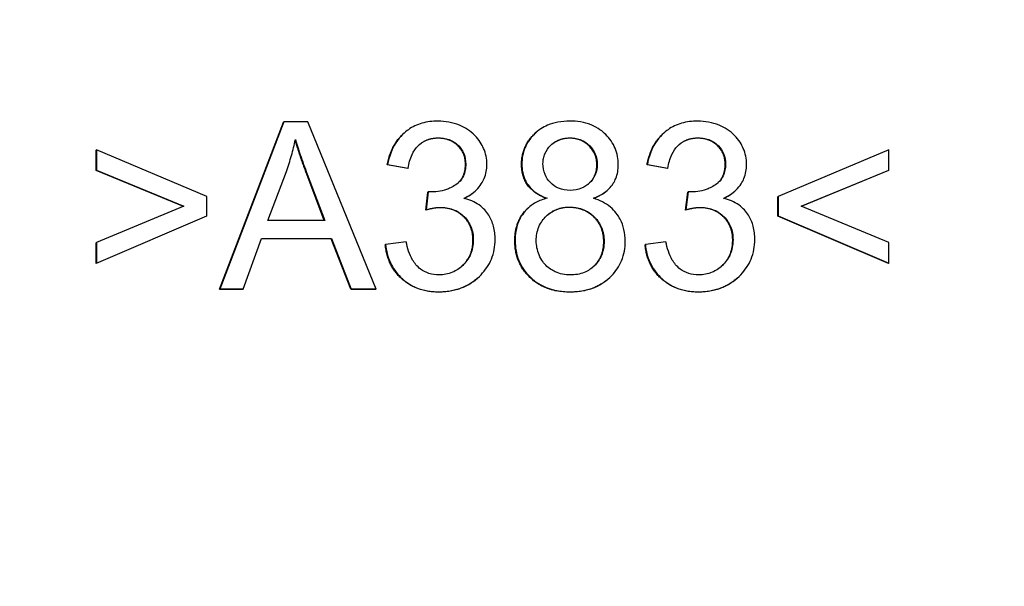
# Model space of a CAD drawing. Units: millimetres. Extents: x 222 to 2986, y 28 to 3891.
# Drawn here: x 1169 to 1187, y 655 to 665 of the extents above; entities that cross this region are included whole.
import ezdxf

# ---------------------------------------------------------------- set-up
doc = ezdxf.new("R2010")
doc.units = ezdxf.units.MM
doc.header["$LTSCALE"] = 14.285714
doc.layers.add('Dimensions(Hillmar_metric)', color=7, linetype='Continuous', lineweight=13)
doc.layers.add('Visible Edges(Hillmar_metric)', color=7, linetype='Continuous', lineweight=25)
doc.layers.add('Visible Tangent Edges(Hillmar_Metric)', color=7, linetype='Continuous', lineweight=25, true_color=0xc0c0c0)
doc.styles.add('Hillmar_metric_Dimensions', font='arial.ttf')
doc.dimstyles.new('DEFAULT-ISO-Method 1b-Hillmar_metric', dxfattribs={"dimscale": 14.285714, "dimtxt": 2, "dimasz": 2.5, "dimexe": 1, "dimexo": 1, "dimgap": 0.25, "dimtad": 1, "dimtih": 1, "dimtoh": 1, "dimrnd": 1e-08, "dimdsep": 46, "dimtxsty": 'Hillmar_metric_Dimensions', "dimcen": 0.09, "dimdle": 8, "dimclrd": 7, "dimclre": 7, "dimclrt": 7, "dimazin": 2, "dimtfac": 0.75, "dimtmove": 0, "dimatfit": 3, "dimfxl": 1, "dimtolj": 1, "dimlwd": 9, "dimlwe": 9, "dimarcsym": 0})

# ---------------------------------------------------------------- blocks, each defined once
blk = doc.blocks.new('*D34')
at = {"layer": 'Defpoints', "color": 0, "linetype": 'Continuous', "transparency": 16777216}
for p in [(1133.084, 726.987), (1423.646, 726.987), (1423.646, 462.07)]:
    blk.add_point(p, dxfattribs=at)
at = {"layer": 'Dimensions(Hillmar_metric)', "color": 7, "linetype": 'Continuous', "lineweight": 9, "transparency": 16777216}
for p, q in [((1133.084, 712.701), (1133.084, 447.784)), ((1423.646, 712.701), (1423.646, 447.784)), ((1168.798, 462.07), (1387.932, 462.07))]:
    blk.add_line(p, q, dxfattribs=at)
at = {"layer": 'Dimensions(Hillmar_metric)', "color": 7, "linetype": 'Continuous', "transparency": 16777216}
for points in [[(1168.798, 468.022), (1168.798, 456.117), (1133.084, 462.07)], [(1387.932, 468.022), (1387.932, 456.117), (1423.646, 462.07)]]:
    blk.add_solid(points, dxfattribs=at)
at = {"layer": 'Dimensions(Hillmar_metric)', "color": 7, "linetype": 'Continuous', "lineweight": 13, "transparency": 16777216, "insert": (1278.365, 480.229), "char_height": 28.5714, "attachment_point": 5, "style": 'Hillmar_metric_Dimensions'}
blk.add_mtext('\\A1;291', dxfattribs=at)
blk = doc.blocks.new('*D37')
at = {"layer": 'Defpoints', "color": 0, "linetype": 'Continuous', "transparency": 16777216}
for p in [(1158.365, 816.558), (1278.365, 615.84), (1278.365, 520.345)]:
    blk.add_point(p, dxfattribs=at)
at = {"layer": 'Dimensions(Hillmar_metric)', "color": 7, "linetype": 'Continuous', "lineweight": 9, "transparency": 16777216}
for p, q in [((1158.365, 802.273), (1158.365, 506.059)), ((1278.365, 601.554), (1278.365, 506.059)), ((1194.079, 520.345), (1242.651, 520.345))]:
    blk.add_line(p, q, dxfattribs=at)
at = {"layer": 'Dimensions(Hillmar_metric)', "color": 7, "linetype": 'Continuous', "transparency": 16777216}
for points in [[(1194.079, 526.298), (1194.079, 514.393), (1158.365, 520.345)], [(1242.651, 526.298), (1242.651, 514.393), (1278.365, 520.345)]]:
    blk.add_solid(points, dxfattribs=at)
at = {"layer": 'Dimensions(Hillmar_metric)', "color": 7, "linetype": 'Continuous', "lineweight": 13, "transparency": 16777216, "insert": (1218.365, 538.504), "char_height": 28.5714, "attachment_point": 5, "style": 'Hillmar_metric_Dimensions'}
blk.add_mtext('\\A1;120', dxfattribs=at)

msp = doc.modelspace()

# ---------------------------------------------------------------- linework, layer by layer
at = {"layer": 'Visible Edges(Hillmar_metric)'}
for p, q in [((1172.525, 660.4311), (1173.6761, 663.4307)), ((1173.6821, 663.4359), (1172.5309, 660.4364)), ((1173.6761, 663.4307), (1173.6821, 663.4359)), ((1174.1119, 663.4359), (1173.6821, 663.4359)), ((1175.3383, 660.4364), (1174.1119, 663.4359)), ((1175.8332, 663.2288), (1175.8391, 663.234)), ((1178.1997, 663.2373), (1178.2056, 663.2425)), ((1180.4924, 663.2288), (1180.4983, 663.234)), ((1170.3111, 662.9277), (1170.317, 662.9329)), ((1170.3112, 662.5596), (1170.3111, 662.9277)), ((1172.3017, 662.0939), (1170.317, 662.9329)), ((1170.317, 662.9329), (1170.3172, 662.5649)), ((1184.5322, 662.9329), (1182.5482, 662.0939)), ((1184.5324, 662.5649), (1184.5322, 662.9329)), ((1175.5373, 662.6648), (1175.5432, 662.67)), ((1175.9054, 662.5985), (1175.5373, 662.6648)), ((1175.5432, 662.67), (1175.9113, 662.6037)), ((1175.9054, 662.5985), (1175.9113, 662.6037)), ((1180.1965, 662.6648), (1180.2024, 662.67)), ((1180.5646, 662.5985), (1180.1965, 662.6648)), ((1180.2024, 662.67), (1180.5705, 662.6037)), ((1180.5646, 662.5985), (1180.5705, 662.6037)), ((1170.3112, 662.5596), (1170.3172, 662.5649)), ((1171.8787, 661.9163), (1170.3112, 662.5596)), ((1170.3172, 662.5649), (1171.888, 661.9201)), ((1173.3946, 661.6664), (1173.7258, 662.5466)), ((1174.4063, 661.6664), (1174.0925, 662.4933)), ((1174.0985, 662.4986), (1174.4142, 661.6664)), ((1182.9597, 661.9201), (1184.5324, 662.5649)), ((1184.5265, 662.5596), (1182.9631, 661.9187)), ((1184.5265, 662.5596), (1184.5324, 662.5649)), ((1172.3018, 661.7487), (1172.3017, 662.0939)), ((1176.228, 661.8532), (1176.2668, 662.1755)), ((1176.2727, 662.1808), (1176.2339, 661.8584)), ((1176.2668, 662.1755), (1176.2727, 662.1808)), ((1177.1043, 662.1834), (1177.1102, 662.1887)), ((1179.479, 662.202), (1179.4849, 662.2073)), ((1180.8872, 661.8532), (1180.9259, 662.1755)), ((1180.9318, 662.1808), (1180.8931, 661.8584)), ((1180.9259, 662.1755), (1180.9318, 662.1808)), ((1181.7634, 662.1834), (1181.7694, 662.1887)), ((1182.5422, 662.0887), (1182.5482, 662.0939)), ((1182.5424, 661.7434), (1182.5422, 662.0887)), ((1182.5482, 662.0939), (1182.5483, 661.7487)), ((1171.888, 661.9201), (1170.3176, 661.2686)), ((1178.0644, 661.8901), (1178.0703, 661.8953)), ((1184.5328, 661.2686), (1182.9597, 661.9201)), ((1172.2959, 661.7434), (1170.3118, 660.8952)), ((1170.3177, 660.9005), (1172.3018, 661.7487)), ((1172.2959, 661.7434), (1172.3018, 661.7487)), ((1176.228, 661.8532), (1176.2339, 661.8584)), ((1180.8872, 661.8532), (1180.8931, 661.8584)), ((1182.5424, 661.7434), (1182.5483, 661.7487)), ((1184.527, 660.8952), (1182.5424, 661.7434)), ((1182.5483, 661.7487), (1184.533, 660.9005)), ((1174.4142, 661.6664), (1173.3946, 661.6664)), ((1172.9515, 660.4364), (1173.2804, 661.344)), ((1174.5319, 661.3388), (1173.2785, 661.3388)), ((1173.2804, 661.344), (1174.5378, 661.344)), ((1174.5319, 661.3388), (1174.5378, 661.344)), ((1174.8797, 660.4311), (1174.5319, 661.3388)), ((1174.5378, 661.344), (1174.8856, 660.4364)), ((1170.3117, 661.2633), (1170.3176, 661.2686)), ((1170.3118, 660.8952), (1170.3117, 661.2633)), ((1170.3176, 661.2686), (1170.3177, 660.9005)), ((1175.5012, 661.2267), (1175.5072, 661.232)), ((1175.8752, 661.28), (1175.5072, 661.232)), ((1180.1604, 661.2267), (1180.1663, 661.232)), ((1180.5344, 661.28), (1180.1663, 661.232)), ((1184.533, 660.9005), (1184.5328, 661.2686)), ((1170.3118, 660.8952), (1170.3177, 660.9005)), ((1184.527, 660.8952), (1184.533, 660.9005)), ((1177.1501, 660.6282), (1177.156, 660.6334)), ((1181.8093, 660.6282), (1181.8152, 660.6334)), ((1179.4987, 660.6162), (1179.5046, 660.6215)), ((1172.525, 660.4311), (1172.5309, 660.4364)), ((1172.9456, 660.4311), (1172.525, 660.4311)), ((1172.5309, 660.4364), (1172.9515, 660.4364)), ((1172.9456, 660.4311), (1172.9515, 660.4364)), ((1174.8797, 660.4311), (1174.8856, 660.4364)), ((1175.3323, 660.4311), (1174.8797, 660.4311)), ((1174.8856, 660.4364), (1175.3383, 660.4364)), ((1175.3323, 660.4311), (1175.3383, 660.4364))]:
    msp.add_line(p, q, dxfattribs=at)
for points, degree, knots in [([(1176.446, 663.4473), (1176.3486, 663.4473), (1176.2517, 663.436), (1176.0708, 663.3836), (1175.9896, 663.3455), (1175.8541, 663.2512), (1175.7661, 663.1791), (1175.6136, 662.9395), (1175.5685, 662.8068), (1175.5432, 662.67)], 3, [-0.19548786, -0.19548786, -0.19548786, -0.19548786, -0.1384509, -0.1384509, -0.08517283, -0.08517283, -0.04173002, -0.04173002, 0, 0, 0, 0]), ([(1177.3241, 662.67), (1177.3241, 662.7196), (1177.3192, 662.7686), (1177.2991, 662.8658), (1177.284, 662.9128), (1177.2352, 663.0259), (1177.1879, 663.111), (1177.0263, 663.2735), (1176.9296, 663.3317), (1176.7088, 663.4238), (1176.5795, 663.4473), (1176.446, 663.4473)], 3, [-0.14466424, -0.14466424, -0.14466424, -0.14466424, -0.1237478, -0.1237478, -0.10279538, -0.10279538, -0.07178962, -0.07178962, -0.04006312, -0.04006312, 0, 0, 0, 0]), ([(1178.8099, 663.4473), (1178.7388, 663.4473), (1178.6675, 663.4417), (1178.5335, 663.4166), (1178.4709, 663.3983), (1178.3349, 663.3398), (1178.2458, 663.2879), (1178.0936, 663.1302), (1178.0419, 663.0543), (1177.9675, 662.8747), (1177.9505, 662.776), (1177.9505, 662.6746)], 3, [-0.1584305, -0.1584305, -0.1584305, -0.1584305, -0.12597211, -0.12597211, -0.09618915, -0.09618915, -0.05834207, -0.05834207, -0.03041702, -0.03041702, 0, 0, 0, 0]), ([(1179.6812, 662.6655), (1179.6811, 662.7669), (1179.6638, 662.8655), (1179.5859, 663.0528), (1179.5282, 663.1346), (1179.403, 663.259), (1179.3199, 663.3285), (1179.0724, 663.4283), (1178.9412, 663.4473), (1178.8099, 663.4473)], 3, [-0.18984142, -0.18984142, -0.18984142, -0.18984142, -0.13492917, -0.13492917, -0.08002578, -0.08002578, -0.03941883, -0.03941883, 0, 0, 0, 0]), ([(1181.1051, 663.4473), (1181.0078, 663.4473), (1180.9109, 663.436), (1180.73, 663.3836), (1180.6487, 663.3455), (1180.5132, 663.2512), (1180.4252, 663.1791), (1180.2728, 662.9395), (1180.2277, 662.8068), (1180.2024, 662.67)], 3, [-0.19548786, -0.19548786, -0.19548786, -0.19548786, -0.1384509, -0.1384509, -0.08517283, -0.08517283, -0.04173002, -0.04173002, 0, 0, 0, 0]), ([(1181.9833, 662.67), (1181.9833, 662.7196), (1181.9784, 662.7686), (1181.9582, 662.8658), (1181.9432, 662.9128), (1181.8943, 663.0259), (1181.847, 663.111), (1181.6854, 663.2735), (1181.5888, 663.3317), (1181.3679, 663.4238), (1181.2387, 663.4473), (1181.1051, 663.4473)], 3, [-0.14466424, -0.14466424, -0.14466424, -0.14466424, -0.1237478, -0.1237478, -0.10279538, -0.10279538, -0.07178962, -0.07178962, -0.04006312, -0.04006312, 0, 0, 0, 0]), ([(1173.7258, 662.5466), (1173.7597, 662.6409), (1173.7905, 662.7364), (1173.8446, 662.9279), (1173.868, 663.0237), (1173.8879, 663.1204)], 3, [-0.059715723, -0.059715723, -0.059715723, -0.059715723, -0.029618575, -0.029618575, 0, 0, 0, 0]), ([(1173.8879, 663.1204), (1173.9137, 663.0294), (1173.9446, 662.9333), (1174.0136, 662.7296), (1174.0563, 662.6114), (1174.0985, 662.4986)], 3, [-0.064471973, -0.064471973, -0.064471973, -0.064471973, -0.036148248, -0.036148248, 0, 0, 0, 0]), ([(1175.9113, 662.6037), (1175.924, 662.6877), (1175.9456, 662.773), (1176.0085, 662.907), (1176.0432, 662.9595), (1176.1193, 663.0345), (1176.1692, 663.0763), (1176.3096, 663.1341), (1176.3806, 663.1456), (1176.453, 663.1456)], 3, [-0.12602244, -0.12602244, -0.12602244, -0.12602244, -0.07980817, -0.07980817, -0.04553561, -0.04553561, -0.02170242, -0.02170242, 0, 0, 0, 0]), ([(1176.453, 663.1456), (1176.4911, 663.1456), (1176.5293, 663.1425), (1176.6018, 663.1289), (1176.6358, 663.1189), (1176.7232, 663.0819), (1176.7726, 663.0488), (1176.8568, 662.9627), (1176.8881, 662.9165), (1176.9343, 662.8045), (1176.9446, 662.7413), (1176.9446, 662.6769)], 3, [-0.079195839, -0.079195839, -0.079195839, -0.079195839, -0.066907153, -0.066907153, -0.055467911, -0.055467911, -0.036340743, -0.036340743, -0.019332275, -0.019332275, 0, 0, 0, 0]), ([(1177.9446, 662.6694), (1177.9445, 662.9963), (1178.1897, 663.2284), (1178.1997, 663.2373)], 2, [0, 0, 0, 1, 1.0414169, 1.0414169, 1.0414169]), ([(1178.33, 662.6883), (1178.33, 662.7187), (1178.3327, 662.7489), (1178.3442, 662.8075), (1178.3527, 662.8355), (1178.3881, 662.9187), (1178.4234, 662.9677), (1178.4937, 663.0368), (1178.5413, 663.0784), (1178.6785, 663.1347), (1178.7471, 663.1456), (1178.8168, 663.1456)], 3, [-0.12030494, -0.12030494, -0.12030494, -0.12030494, -0.10123825, -0.10123825, -0.08279884, -0.08279884, -0.04448783, -0.04448783, -0.02091618, -0.02091618, 0, 0, 0, 0]), ([(1178.8168, 663.1456), (1178.8523, 663.1456), (1178.8878, 663.1425), (1178.9556, 663.1294), (1178.9877, 663.1197), (1179.076, 663.0816), (1179.1261, 663.0458), (1179.2105, 662.9585), (1179.2433, 662.9104), (1179.2908, 662.7958), (1179.3016, 662.7326), (1179.3017, 662.6677)], 3, [-0.076545613, -0.076545613, -0.076545613, -0.076545613, -0.065930534, -0.065930534, -0.055882703, -0.055882703, -0.037192968, -0.037192968, -0.019460636, -0.019460636, 0, 0, 0, 0]), ([(1180.5705, 662.6037), (1180.5832, 662.6877), (1180.6048, 662.773), (1180.6676, 662.907), (1180.7023, 662.9595), (1180.7784, 663.0345), (1180.8284, 663.0763), (1180.9687, 663.1341), (1181.0398, 663.1456), (1181.1121, 663.1456)], 3, [-0.12602244, -0.12602244, -0.12602244, -0.12602244, -0.07980817, -0.07980817, -0.04553561, -0.04553561, -0.02170242, -0.02170242, 0, 0, 0, 0]), ([(1181.1121, 663.1456), (1181.1503, 663.1456), (1181.1885, 663.1425), (1181.2609, 663.1289), (1181.2949, 663.1189), (1181.3824, 663.0819), (1181.4317, 663.0488), (1181.516, 662.9627), (1181.5472, 662.9165), (1181.5934, 662.8045), (1181.6038, 662.7413), (1181.6038, 662.6769)], 3, [-0.079195839, -0.079195839, -0.079195839, -0.079195839, -0.066907153, -0.066907153, -0.055467911, -0.055467911, -0.036340743, -0.036340743, -0.019332275, -0.019332275, 0, 0, 0, 0]), ([(1176.9446, 662.6769), (1176.9447, 662.6397), (1176.9416, 662.6023), (1176.9279, 662.5324), (1176.9179, 662.4999), (1176.8824, 662.4216), (1176.8525, 662.3803), (1176.7534, 662.2884), (1176.6775, 662.2528), (1176.5371, 662.1943), (1176.4362, 662.1762), (1176.3321, 662.1762)], 3, [-0.06690683, -0.06690683, -0.06690683, -0.06690683, -0.060476582, -0.060476582, -0.054590441, -0.054590441, -0.045619957, -0.045619957, -0.031234854, -0.031234854, 0, 0, 0, 0]), ([(1176.9106, 662.0619), (1176.9936, 662.0997), (1177.0712, 662.1488), (1177.2087, 662.2844), (1177.2499, 662.3588), (1177.3087, 662.4996), (1177.3242, 662.5834), (1177.3241, 662.67)], 3, [-0.063557708, -0.063557708, -0.063557708, -0.063557708, -0.045803008, -0.045803008, -0.026000395, -0.026000395, 0, 0, 0, 0]), ([(1178.3917, 662.0611), (1178.1652, 662.1455), (1177.9447, 662.4545), (1177.9446, 662.6694)], 2, [0.0126555, 0.0126555, 0.0126555, 1, 2, 2, 2]), ([(1177.9505, 662.6746), (1177.9506, 662.6237), (1177.9552, 662.5729), (1177.9759, 662.4763), (1177.9911, 662.4311), (1178.0373, 662.3354), (1178.0763, 662.2726), (1178.2201, 662.1454), (1178.3102, 662.0983), (1178.4034, 662.0642)], 3, [-0.10458486, -0.10458486, -0.10458486, -0.10458486, -0.08034447, -0.08034447, -0.05755275, -0.05755275, -0.02977184, -0.02977184, 0, 0, 0, 0]), ([(1178.8194, 662.2059), (1178.7472, 662.2059), (1178.6758, 662.2171), (1178.5535, 662.2683), (1178.5046, 662.3019), (1178.4211, 662.3864), (1178.389, 662.4342), (1178.3407, 662.552), (1178.3301, 662.6197), (1178.33, 662.6883)], 3, [-0.077804597, -0.077804597, -0.077804597, -0.077804597, -0.056215335, -0.056215335, -0.03818539, -0.03818539, -0.020587338, -0.020587338, 0, 0, 0, 0]), ([(1179.3017, 662.6677), (1179.3017, 662.6048), (1179.2911, 662.5436), (1179.2393, 662.42), (1179.1997, 662.3721), (1179.1242, 662.2975), (1179.0761, 662.2652), (1178.9573, 662.2166), (1178.8888, 662.2059), (1178.8194, 662.2059)], 3, [-0.065182518, -0.065182518, -0.065182518, -0.065182518, -0.052668548, -0.052668548, -0.038518793, -0.038518793, -0.020814265, -0.020814265, 0, 0, 0, 0]), ([(1179.1441, 662.3185), (1179.1527, 662.3262), (1179.2958, 662.4682), (1179.2957, 662.6625)], 2, [0.9386236, 0.9386236, 0.9386236, 1, 2, 2, 2]), ([(1179.2378, 662.0642), (1179.2904, 662.084), (1179.3418, 662.1081), (1179.4331, 662.1639), (1179.4735, 662.1946), (1179.5796, 662.2996), (1179.6149, 662.3693), (1179.6673, 662.4961), (1179.6812, 662.5799), (1179.6812, 662.6655)], 3, [-0.058013814, -0.058013814, -0.058013814, -0.058013814, -0.049165239, -0.049165239, -0.041179417, -0.041179417, -0.025681496, -0.025681496, 0, 0, 0, 0]), ([(1181.6038, 662.6769), (1181.6038, 662.6397), (1181.6008, 662.6023), (1181.5871, 662.5324), (1181.5771, 662.4999), (1181.5415, 662.4216), (1181.5116, 662.3803), (1181.4126, 662.2884), (1181.3366, 662.2528), (1181.1963, 662.1943), (1181.0954, 662.1762), (1180.9913, 662.1762)], 3, [-0.06690683, -0.06690683, -0.06690683, -0.06690683, -0.060476582, -0.060476582, -0.054590441, -0.054590441, -0.045619957, -0.045619957, -0.031234854, -0.031234854, 0, 0, 0, 0]), ([(1181.5697, 662.0619), (1181.6528, 662.0997), (1181.7303, 662.1488), (1181.8679, 662.2844), (1181.9091, 662.3588), (1181.9678, 662.4996), (1181.9833, 662.5834), (1181.9833, 662.67)], 3, [-0.063557708, -0.063557708, -0.063557708, -0.063557708, -0.045803008, -0.045803008, -0.026000395, -0.026000395, 0, 0, 0, 0]), ([(1176.3321, 662.1762), (1176.3241, 662.1762), (1176.315, 662.1767), (1176.2958, 662.1782), (1176.2838, 662.1795), (1176.2727, 662.1808)], 3, [-0.0057659703, -0.0057659703, -0.0057659703, -0.0057659703, -0.0033645081, -0.0033645081, 0, 0, 0, 0]), ([(1177.4709, 661.3234), (1177.4709, 661.4035), (1177.4625, 661.4837), (1177.4237, 661.6321), (1177.3955, 661.6991), (1177.3181, 661.8213), (1177.2631, 661.8873), (1177.1011, 662.002), (1177.0083, 662.0393), (1176.9106, 662.0619)], 3, [-0.1227936, -0.1227936, -0.1227936, -0.1227936, -0.08975588, -0.08975588, -0.05952617, -0.05952617, -0.03008421, -0.03008421, 0, 0, 0, 0]), ([(1178.4034, 662.0642), (1178.3327, 662.046), (1178.2639, 662.0206), (1178.1403, 661.9532), (1178.0863, 661.9134), (1177.9858, 661.8122), (1177.9301, 661.7382), (1177.8467, 661.5328), (1177.8298, 661.4193), (1177.8298, 661.3051)], 3, [-0.12717287, -0.12717287, -0.12717287, -0.12717287, -0.0957085, -0.0957085, -0.06650559, -0.06650559, -0.03425595, -0.03425595, 0, 0, 0, 0]), ([(1179.8051, 661.2937), (1179.8051, 661.3641), (1179.7981, 661.4343), (1179.7674, 661.5674), (1179.7449, 661.6292), (1179.6759, 661.7603), (1179.6205, 661.8367), (1179.451, 661.9781), (1179.3473, 662.0292), (1179.2378, 662.0642)], 3, [-0.11907269, -0.11907269, -0.11907269, -0.11907269, -0.09181918, -0.09181918, -0.06621906, -0.06621906, -0.03448877, -0.03448877, 0, 0, 0, 0]), ([(1180.9913, 662.1762), (1180.9832, 662.1762), (1180.9741, 662.1767), (1180.9549, 662.1782), (1180.943, 662.1795), (1180.9318, 662.1808)], 3, [-0.0057659703, -0.0057659703, -0.0057659703, -0.0057659703, -0.0033645081, -0.0033645081, 0, 0, 0, 0]), ([(1182.1301, 661.3234), (1182.13, 661.4035), (1182.1217, 661.4837), (1182.0828, 661.6321), (1182.0547, 661.6991), (1181.9773, 661.8213), (1181.9223, 661.8873), (1181.7603, 662.002), (1181.6674, 662.0393), (1181.5697, 662.0619)], 3, [-0.1227936, -0.1227936, -0.1227936, -0.1227936, -0.08975588, -0.08975588, -0.05952617, -0.05952617, -0.03008421, -0.03008421, 0, 0, 0, 0]), ([(1176.2339, 661.8584), (1176.2803, 661.8707), (1176.3289, 661.8817), (1176.414, 661.8953), (1176.454, 661.8996), (1176.4923, 661.8996)], 3, [-0.025892241, -0.025892241, -0.025892241, -0.025892241, -0.011481337, -0.011481337, 0, 0, 0, 0]), ([(1176.4923, 661.8996), (1176.5774, 661.8996), (1176.661, 661.8859), (1176.8058, 661.8249), (1176.8655, 661.7846), (1176.9695, 661.6785), (1177.0087, 661.6205), (1177.067, 661.4789), (1177.08, 661.3984), (1177.08, 661.3166)], 3, [-0.096562119, -0.096562119, -0.096562119, -0.096562119, -0.069126687, -0.069126687, -0.04593468, -0.04593468, -0.024566642, -0.024566642, 0, 0, 0, 0]), ([(1177.8239, 661.2999), (1177.8238, 661.5925), (1178.0135, 661.8451), (1178.0644, 661.8901)], 2, [0, 0, 0, 1, 1.276874, 1.276874, 1.276874]), ([(1178.2093, 661.3029), (1178.2093, 661.3888), (1178.2233, 661.473), (1178.2907, 661.6328), (1178.3391, 661.6943), (1178.4378, 661.7911), (1178.4973, 661.8312), (1178.6422, 661.8909), (1178.7244, 661.9041), (1178.8081, 661.9041)], 3, [-0.085822029, -0.085822029, -0.085822029, -0.085822029, -0.066583939, -0.066583939, -0.047020975, -0.047020975, -0.025118997, -0.025118997, 0, 0, 0, 0]), ([(1178.8081, 661.9041), (1178.8963, 661.9041), (1178.9828, 661.8897), (1179.1556, 661.8167), (1179.2181, 661.7624), (1179.3093, 661.6694), (1179.3506, 661.6083), (1179.4119, 661.4595), (1179.4256, 661.3751), (1179.4256, 661.2891)], 3, [-0.079587227, -0.079587227, -0.079587227, -0.079587227, -0.064862171, -0.064862171, -0.048277701, -0.048277701, -0.025784798, -0.025784798, 0, 0, 0, 0]), ([(1180.8931, 661.8584), (1180.9394, 661.8707), (1180.988, 661.8817), (1181.0731, 661.8953), (1181.1131, 661.8996), (1181.1514, 661.8996)], 3, [-0.025892241, -0.025892241, -0.025892241, -0.025892241, -0.011481337, -0.011481337, 0, 0, 0, 0]), ([(1181.1514, 661.8996), (1181.2365, 661.8996), (1181.3202, 661.8859), (1181.4649, 661.8249), (1181.5246, 661.7846), (1181.6287, 661.6785), (1181.6678, 661.6205), (1181.7261, 661.4789), (1181.7391, 661.3984), (1181.7391, 661.3166)], 3, [-0.096562119, -0.096562119, -0.096562119, -0.096562119, -0.069126687, -0.069126687, -0.04593468, -0.04593468, -0.024566642, -0.024566642, 0, 0, 0, 0]), ([(1175.5072, 661.232), (1175.5181, 661.1204), (1175.5445, 661.0118), (1175.6364, 660.8118), (1175.6979, 660.7253), (1175.8609, 660.5649), (1175.9561, 660.5025), (1176.1885, 660.4073), (1176.3237, 660.3861), (1176.4608, 660.3861)], 3, [-0.13770178, -0.13770178, -0.13770178, -0.13770178, -0.10591579, -0.10591579, -0.07533984, -0.07533984, -0.0411185, -0.0411185, 0, 0, 0, 0]), ([(1176.463, 660.6901), (1176.4023, 660.6901), (1176.3424, 660.6981), (1176.2293, 660.7339), (1176.1784, 660.7602), (1176.0692, 660.8419), (1176.0251, 660.8965), (1175.9332, 661.0532), (1175.8978, 661.1696), (1175.8752, 661.28)], 3, [-0.085539124, -0.085539124, -0.085539124, -0.085539124, -0.069624771, -0.069624771, -0.05437468, -0.05437468, -0.03381342, -0.03381342, 0, 0, 0, 0]), ([(1176.4608, 660.3861), (1176.5391, 660.3861), (1176.6172, 660.3927), (1176.7662, 660.4216), (1176.8363, 660.4428), (1177.0373, 660.5303), (1177.1402, 660.6118), (1177.2971, 660.7753), (1177.3603, 660.8678), (1177.4503, 661.0844), (1177.471, 661.2022), (1177.4709, 661.3234)], 3, [-0.13971816, -0.13971816, -0.13971816, -0.13971816, -0.121477, -0.121477, -0.10434453, -0.10434453, -0.07040235, -0.07040235, -0.03637284, -0.03637284, 0, 0, 0, 0]), ([(1177.08, 661.3166), (1177.08, 661.2712), (1177.0761, 661.2261), (1177.0592, 661.1392), (1177.0467, 661.0981), (1176.9935, 660.9743), (1176.9417, 660.9091), (1176.8363, 660.807), (1176.7745, 660.7649), (1176.6275, 660.704), (1176.5462, 660.6901), (1176.463, 660.6901)], 3, [-0.08961033, -0.08961033, -0.08961033, -0.08961033, -0.079075117, -0.079075117, -0.069050524, -0.069050524, -0.047752289, -0.047752289, -0.024993637, -0.024993637, 0, 0, 0, 0]), ([(1176.8657, 660.8368), (1176.8811, 660.8505), (1177.0742, 661.0461), (1177.0741, 661.3113)], 2, [0.9170066, 0.9170066, 0.9170066, 1, 2, 2, 2]), ([(1177.8298, 661.3051), (1177.8299, 661.1809), (1177.8503, 661.0595), (1177.9428, 660.8364), (1178.0087, 660.7418), (1178.1529, 660.5983), (1178.2476, 660.5199), (1178.5245, 660.4077), (1178.6708, 660.3861), (1178.8178, 660.3861)], 3, [-0.21704265, -0.21704265, -0.21704265, -0.21704265, -0.15144992, -0.15144992, -0.08960589, -0.08960589, -0.04410086, -0.04410086, 0, 0, 0, 0]), ([(1178.82, 660.6879), (1178.773, 660.6879), (1178.7265, 660.6925), (1178.6353, 660.7122), (1178.5916, 660.7268), (1178.4938, 660.7718), (1178.4339, 660.8082), (1178.3509, 660.8921), (1178.3012, 660.9497), (1178.2267, 661.1304), (1178.2094, 661.2149), (1178.2093, 661.3029)], 3, [-0.20588489, -0.20588489, -0.20588489, -0.20588489, -0.16116775, -0.16116775, -0.11701734, -0.11701734, -0.05862563, -0.05862563, -0.02638539, -0.02638539, 0, 0, 0, 0]), ([(1178.8178, 660.3861), (1178.8976, 660.3861), (1178.9775, 660.3924), (1179.1283, 660.4208), (1179.1988, 660.4415), (1179.378, 660.5185), (1179.4745, 660.5861), (1179.6356, 660.7528), (1179.6967, 660.8426), (1179.7851, 661.0557), (1179.8051, 661.1732), (1179.8051, 661.2937)], 3, [-0.15187034, -0.15187034, -0.15187034, -0.15187034, -0.12787061, -0.12787061, -0.10573011, -0.10573011, -0.06921813, -0.06921813, -0.03616708, -0.03616708, 0, 0, 0, 0]), ([(1179.4256, 661.2891), (1179.4256, 661.2034), (1179.4118, 661.1192), (1179.3459, 660.9621), (1179.2995, 660.9015), (1179.1991, 660.8027), (1179.1387, 660.7621), (1178.9907, 660.7013), (1178.906, 660.6879), (1178.82, 660.6879)], 3, [-0.088403699, -0.088403699, -0.088403699, -0.088403699, -0.068074528, -0.068074528, -0.048029532, -0.048029532, -0.025806676, -0.025806676, 0, 0, 0, 0]), ([(1179.2253, 660.83), (1179.2376, 660.8411), (1179.4197, 661.0233), (1179.4197, 661.2839)], 2, [0.930324, 0.930324, 0.930324, 1, 2, 2, 2]), ([(1180.1663, 661.232), (1180.1772, 661.1204), (1180.2037, 661.0118), (1180.2956, 660.8118), (1180.3571, 660.7253), (1180.5201, 660.5649), (1180.6153, 660.5025), (1180.8477, 660.4073), (1180.9829, 660.3861), (1181.1199, 660.3861)], 3, [-0.13770178, -0.13770178, -0.13770178, -0.13770178, -0.10591579, -0.10591579, -0.07533984, -0.07533984, -0.0411185, -0.0411185, 0, 0, 0, 0]), ([(1181.1221, 660.6901), (1181.0615, 660.6901), (1181.0016, 660.6981), (1180.8884, 660.7339), (1180.8375, 660.7602), (1180.7284, 660.8419), (1180.6842, 660.8965), (1180.5923, 661.0532), (1180.557, 661.1696), (1180.5344, 661.28)], 3, [-0.085539124, -0.085539124, -0.085539124, -0.085539124, -0.069624771, -0.069624771, -0.05437468, -0.05437468, -0.03381342, -0.03381342, 0, 0, 0, 0]), ([(1181.1199, 660.3861), (1181.1982, 660.3861), (1181.2764, 660.3927), (1181.4254, 660.4216), (1181.4955, 660.4428), (1181.6965, 660.5303), (1181.7994, 660.6118), (1181.9562, 660.7753), (1182.0194, 660.8678), (1182.1095, 661.0844), (1182.1301, 661.2022), (1182.1301, 661.3234)], 3, [-0.13971816, -0.13971816, -0.13971816, -0.13971816, -0.121477, -0.121477, -0.10434453, -0.10434453, -0.07040235, -0.07040235, -0.03637284, -0.03637284, 0, 0, 0, 0]), ([(1181.7391, 661.3166), (1181.7392, 661.2712), (1181.7353, 661.2261), (1181.7183, 661.1392), (1181.7059, 661.0981), (1181.6526, 660.9743), (1181.6009, 660.9091), (1181.4954, 660.807), (1181.4336, 660.7649), (1181.2866, 660.704), (1181.2054, 660.6901), (1181.1221, 660.6901)], 3, [-0.08961033, -0.08961033, -0.08961033, -0.08961033, -0.079075117, -0.079075117, -0.069050524, -0.069050524, -0.047752289, -0.047752289, -0.024993637, -0.024993637, 0, 0, 0, 0]), ([(1181.5249, 660.8368), (1181.5403, 660.8505), (1181.7333, 661.0461), (1181.7332, 661.3113)], 2, [0.9170066, 0.9170066, 0.9170066, 1, 2, 2, 2])]:
    msp.add_open_spline(points, degree=degree, knots=knots, dxfattribs=at)
for points in [[(1174.0925, 662.4933), (1173.9535, 662.8652), (1173.8848, 663.1054)], [(1175.5373, 662.6648), (1175.6041, 663.0263), (1175.8332, 663.2288)], [(1176.447, 663.1403), (1176.2437, 663.1403), (1176.1048, 663.0195)], [(1176.9387, 662.6716), (1176.9386, 662.8751), (1176.6642, 663.1403), (1176.447, 663.1403)], [(1178.8109, 663.1403), (1178.6149, 663.1403), (1178.4831, 663.0257)], [(1179.2957, 662.6625), (1179.2957, 662.8637), (1179.0189, 663.1403), (1178.8109, 663.1403)], [(1180.1965, 662.6648), (1180.2633, 663.0263), (1180.4924, 663.2288)], [(1181.1062, 663.1403), (1180.9028, 663.1403), (1180.764, 663.0195)], [(1181.5979, 662.6716), (1181.5978, 662.8751), (1181.3234, 663.1403), (1181.1062, 663.1403)], [(1176.8041, 662.3357), (1176.9388, 662.4571), (1176.9387, 662.6716)], [(1181.4632, 662.3357), (1181.5979, 662.4571), (1181.5979, 662.6716)], [(1177.1043, 662.1834), (1177.0241, 662.1126), (1176.9142, 662.061)], [(1179.479, 662.202), (1179.3841, 662.1181), (1179.2421, 662.0628)], [(1181.7634, 662.1834), (1181.6832, 662.1126), (1181.5733, 662.061)], [(1176.4863, 661.8943), (1176.3835, 661.8943), (1176.228, 661.8532)], [(1177.0741, 661.3113), (1177.074, 661.5651), (1176.7424, 661.8943), (1176.4863, 661.8943)], [(1178.8022, 661.8989), (1178.5665, 661.8989), (1178.4056, 661.7586)], [(1179.4197, 661.2839), (1179.4196, 661.5514), (1179.0674, 661.8989), (1178.8022, 661.8989)], [(1181.1455, 661.8943), (1181.0426, 661.8943), (1180.8872, 661.8532)], [(1181.7332, 661.3113), (1181.7331, 661.5651), (1181.4015, 661.8943), (1181.1455, 661.8943)], [(1176.4548, 660.3808), (1176.0593, 660.3808), (1175.5379, 660.8518), (1175.5012, 661.2267)], [(1178.8119, 660.3808), (1178.3683, 660.3808), (1177.8241, 660.9067), (1177.8239, 661.2999)], [(1181.114, 660.3808), (1180.7185, 660.3808), (1180.1971, 660.8518), (1180.1604, 661.2267)], [(1177.1501, 660.6282), (1176.8703, 660.3808), (1176.4548, 660.3808)], [(1181.8093, 660.6282), (1181.5295, 660.3808), (1181.114, 660.3808)], [(1179.4987, 660.6162), (1179.2324, 660.3808), (1178.8119, 660.3808)]]:
    msp.add_open_spline(points, degree=2, dxfattribs=at)
at = {"layer": 'Visible Tangent Edges(Hillmar_Metric)'}
for p, q in [((1176.447, 663.1403), (1176.453, 663.1456)), ((1178.8109, 663.1403), (1178.8168, 663.1456)), ((1181.1062, 663.1403), (1181.1121, 663.1456)), ((1176.9387, 662.6716), (1176.9446, 662.6769)), ((1177.9446, 662.6694), (1177.9505, 662.6746)), ((1179.2957, 662.6625), (1179.3017, 662.6677)), ((1181.5979, 662.6716), (1181.6038, 662.6769)), ((1174.0925, 662.4933), (1174.0985, 662.4986)), ((1176.4863, 661.8943), (1176.4923, 661.8996)), ((1178.8022, 661.8989), (1178.8081, 661.9041)), ((1181.1455, 661.8943), (1181.1514, 661.8996)), ((1177.0741, 661.3113), (1177.08, 661.3166)), ((1177.8239, 661.2999), (1177.8298, 661.3051)), ((1179.4197, 661.2839), (1179.4256, 661.2891)), ((1181.7332, 661.3113), (1181.7391, 661.3166)), ((1176.4548, 660.3808), (1176.4608, 660.3861)), ((1178.8119, 660.3808), (1178.8178, 660.3861)), ((1181.114, 660.3808), (1181.1199, 660.3861))]:
    msp.add_line(p, q, dxfattribs=at)

# ---------------------------------------------------------------- dimensions: what is measured, and where the dimension line sits
at = {"layer": 'Dimensions(Hillmar_metric)', "color": 7, "linetype": 'Continuous', "lineweight": 13}
dim = msp.add_linear_dim(base=(1278.3651, 520.3452), p1=(1158.3651, 816.5585), p2=(1278.3651, 615.8401), dimstyle='DEFAULT-ISO-Method 1b-Hillmar_metric', override={"dimtih": 0, "dimtoh": 0, "dimtofl": 0, "dimatfit": 1}, dxfattribs=at)
dim.commit()
dim.dimension.update_dxf_attribs({"geometry": '*D37', "text_midpoint": (1218.3651, 520.3452), "dimtype": 160})
dim = msp.add_linear_dim(base=(1423.6461, 462.0695), p1=(1133.084, 726.987), p2=(1423.6461, 726.987), angle=180, dimstyle='DEFAULT-ISO-Method 1b-Hillmar_metric', override={"dimgap": 0.25, "dimtih": 0, "dimtoh": 0, "dimdec": 0, "dimtol": 0, "dimlim": 0, "dimtp": 0, "dimtm": 0, "dimtdec": 2, "dimtofl": 0, "dimatfit": 1}, dxfattribs=at)
dim.commit()
dim.dimension.update_dxf_attribs({"geometry": '*D34', "text_midpoint": (1278.3651, 462.0695), "dimtype": 160})

doc.saveas('drawing.dxf')
